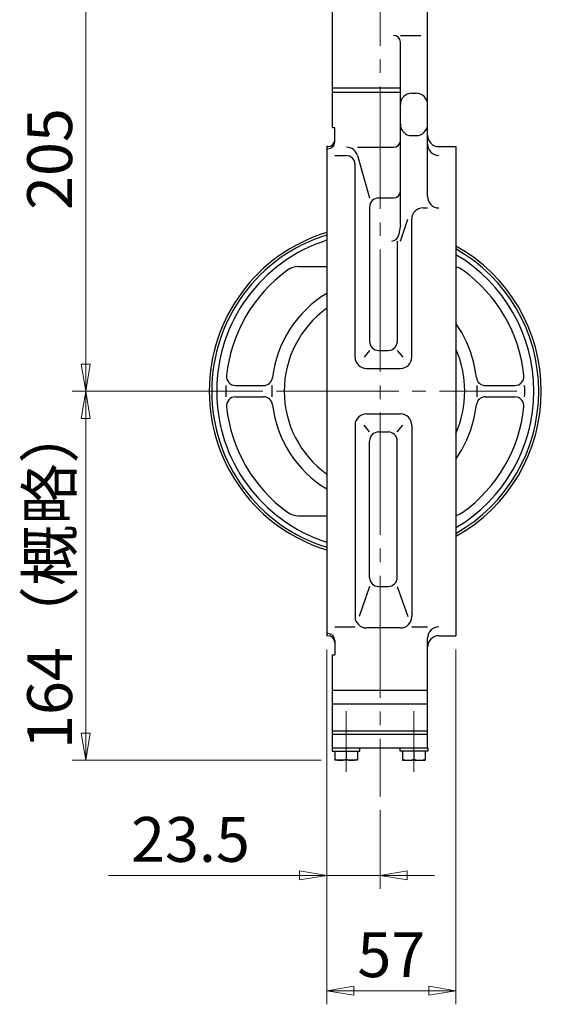
# Model space of a CAD drawing. Extents: x 2494 to 3892, y 493 to 1821.
# Drawn here: x 3547 to 3777, y 493 to 928 of the extents above; entities that cross this region are included whole.
import ezdxf

# ---------------------------------------------------------------- set-up
doc = ezdxf.new("R2010")
doc.units = 0
doc.header["$LTSCALE"] = 6
doc.header["$MEASUREMENT"] = 0
doc.linetypes.add('CENTER', pattern=[12, 9, -1, 1, -1])
doc.layers.get('0').update_dxf_attribs({"linetype": 'CONTINUOUS'})
doc.layers.get('Defpoints').update_dxf_attribs({"color": 252, "linetype": 'CONTINUOUS'})
doc.layers.add('1', color=7, linetype='CONTINUOUS')
doc.layers.add('scale', color=6, linetype='CONTINUOUS', lineweight=13)
doc.styles.get("Standard").update_dxf_attribs({"font": 'simplex.shx', "bigfont": 'BIGFONT.shx'})
doc.dimstyles.get("Standard").update_dxf_attribs({"dimscale": 6, "dimtxt": 3.3, "dimasz": 2, "dimexe": 1, "dimexo": 1, "dimgap": 1, "dimtad": 1, "dimdsep": 46, "dimtxsty": 'STANDARD', "dimblk": 'CLOSED', "dimcen": 0.09, "dimclrd": 256, "dimclre": 256, "dimclrt": 2, "dimadec": 0, "dimazin": 2, "dimtfac": 1, "dimtmove": 0, "dimatfit": 3, "dimldrblk": 'CLOSED', "dimfxl": 1, "dimtolj": 1, "dimtzin": 0, "dimlwd": 13, "dimlwe": 13, "dimarcsym": 0})

# ---------------------------------------------------------------- blocks, each defined once
blk = doc.blocks.new('_Closed')
at = {"color": 0, "linetype": 'ByBlock', "lineweight": -2}
for p, q in [((-1, 0.167), (0, 0)), ((-1, 0.167), (-1, -0.167)), ((0, 0), (-1, -0.167)), ((0, 0), (-1, 0))]:
    blk.add_line(p, q, dxfattribs=at)
blk = doc.blocks.new('*D61')
at = {"layer": 'Defpoints', "color": 0}
for p in [(3682.36, 655.74), (3739.36, 655.74), (3739.36, 498.99)]:
    blk.add_point(p, dxfattribs=at)
at = {"layer": 'scale', "lineweight": 13}
for p, q in [((3682.36, 649.74), (3682.36, 492.99)), ((3739.36, 649.74), (3739.36, 492.99)), ((3694.36, 498.99), (3727.36, 498.99))]:
    blk.add_line(p, q, dxfattribs=at)
at = {"layer": 'scale', "lineweight": 13, "xscale": 12, "yscale": 12, "zscale": 12, "rotation": 180}
blk.add_blockref('_Closed', (3682.36, 498.99), dxfattribs=at)
at = {"layer": 'scale', "lineweight": 13, "xscale": 12, "yscale": 12, "zscale": 12}
blk.add_blockref('_Closed', (3739.36, 498.99), dxfattribs=at)
at = {"layer": 'scale', "color": 2, "insert": (3710.86, 514.89), "char_height": 19.8, "attachment_point": 5}
blk.add_mtext('\\A1;57', dxfattribs=at)
blk = doc.blocks.new('*D62')
at = {"layer": 'Defpoints', "color": 0}
for p in [(3682.36, 655.74), (3705.86, 584.77), (3682.36, 549.91)]:
    blk.add_point(p, dxfattribs=at)
at = {"layer": 'scale', "lineweight": 13}
for p, q in [((3682.36, 649.74), (3682.36, 543.91)), ((3705.86, 578.77), (3705.86, 543.91)), ((3670.36, 549.91), (3586.02, 549.91)), ((3705.86, 549.91), (3682.36, 549.91)), ((3717.86, 549.91), (3729.86, 549.91))]:
    blk.add_line(p, q, dxfattribs=at)
at = {"layer": 'scale', "lineweight": 13, "xscale": 12, "yscale": 12, "zscale": 12}
blk.add_blockref('_Closed', (3682.36, 549.91), dxfattribs=at)
at = {"layer": 'scale', "lineweight": 13, "xscale": 12, "yscale": 12, "zscale": 12, "rotation": 180}
blk.add_blockref('_Closed', (3705.86, 549.91), dxfattribs=at)
at = {"layer": 'scale', "color": 2, "insert": (3622.19, 565.81), "char_height": 19.8, "attachment_point": 5}
blk.add_mtext('\\A1;23.5', dxfattribs=at)
blk = doc.blocks.new('*D63')
at = {"layer": 'Defpoints', "color": 0}
for p in [(3575.93, 763.74), (3660.12, 763.74), (3685.86, 600.74)]:
    blk.add_point(p, dxfattribs=at)
at = {"layer": 'scale', "lineweight": 13}
for p, q in [((3654.12, 763.74), (3569.93, 763.74)), ((3575.93, 612.74), (3575.93, 751.74)), ((3679.86, 600.74), (3569.93, 600.74))]:
    blk.add_line(p, q, dxfattribs=at)
at = {"layer": 'scale', "lineweight": 13, "xscale": 12, "yscale": 12, "zscale": 12}
for p, rotation in [((3575.93, 763.74), 90), ((3575.93, 600.74), 270)]:
    blk.add_blockref('_Closed', p, dxfattribs=dict(at, rotation=rotation))
at = {"layer": 'scale', "color": 2, "insert": (3560.03, 682.24), "char_height": 19.8, "attachment_point": 5, "rotation": 90}
blk.add_mtext('\\A1;164（概略）', dxfattribs=at)
blk = doc.blocks.new('*D64')
at = {"layer": 'Defpoints', "color": 0}
for p in [(3575.93, 968.74), (3643.36, 968.74), (3660.12, 763.74)]:
    blk.add_point(p, dxfattribs=at)
at = {"layer": 'scale', "lineweight": 13}
for p, q in [((3637.36, 968.74), (3569.93, 968.74)), ((3575.93, 775.74), (3575.93, 956.74)), ((3654.12, 763.74), (3569.93, 763.74))]:
    blk.add_line(p, q, dxfattribs=at)
at = {"layer": 'scale', "lineweight": 13, "xscale": 12, "yscale": 12, "zscale": 12}
for p, rotation in [((3575.93, 968.74), 90), ((3575.93, 763.74), 270)]:
    blk.add_blockref('_Closed', p, dxfattribs=dict(at, rotation=rotation))
at = {"layer": 'scale', "color": 2, "insert": (3560.03, 866.24), "char_height": 19.8, "attachment_point": 5, "rotation": 90}
blk.add_mtext('\\A1;205', dxfattribs=at)

msp = doc.modelspace()

# ---------------------------------------------------------------- linework, layer by layer
at = {"layer": '1', "linetype": 'CENTER', "lineweight": 13}
for p, q in [((3705.862, 1042.27), (3705.862, 584.77)), ((3660.122, 763.74), (3766.202, 763.74)), ((3690.862, 622.43), (3690.862, 595.66)), ((3720.862, 622.43), (3720.862, 595.66))]:
    msp.add_line(p, q, dxfattribs=at)
at = {"layer": '1'}
for p, q in [((3684.862, 880.24), (3684.862, 941.74)), ((3726.862, 849.65), (3726.862, 941.74)), ((3714.862, 920.83), (3723.862, 920.83)), ((3714.862, 837.05), (3714.862, 917.83)), ((3684.862, 897.74), (3714.862, 897.74)), ((3684.862, 895.74), (3714.862, 895.74)), ((3719.862, 895.33), (3721.862, 895.33)), ((3684.862, 880.24), (3685.862, 880.24)), ((3685.862, 873.76), (3685.862, 880.24)), ((3719.862, 876.59), (3721.862, 876.59)), ((3682.362, 871.74), (3682.362, 655.74)), ((3682.862, 871.74), (3682.362, 871.74)), ((3695.892, 871.46), (3711.862, 871.46)), ((3731.862, 871.74), (3739.362, 871.74)), ((3739.362, 871.74), (3739.362, 655.74)), ((3685.862, 867.82), (3690.862, 867.82)), ((3695.892, 867.82), (3701.232, 849.06)), ((3694.862, 778.74), (3694.862, 863.82)), ((3705.232, 849.06), (3711.862, 849.06)), ((3701.232, 845.06), (3701.232, 785.75)), ((3724.862, 844.65), (3726.862, 844.65)), ((3714.862, 830.05), (3718.142, 839.65)), ((3719.862, 778.74), (3719.862, 839.65)), ((3714.862, 837.05), (3713.962, 832.48)), ((3713.492, 830.05), (3713.492, 785.75)), ((3669.772, 818.74), (3681.362, 818.74)), ((3701.232, 781.75), (3698.832, 778.74)), ((3705.232, 781.75), (3709.492, 781.75)), ((3713.492, 781.75), (3715.882, 778.74)), ((3699.862, 773.74), (3714.862, 773.74)), ((3642.102, 766.24), (3654.442, 766.24)), ((3752.382, 766.24), (3765.412, 766.24)), ((3642.102, 761.24), (3654.442, 761.24)), ((3752.382, 761.24), (3765.412, 761.24)), ((3699.862, 753.74), (3714.862, 753.74)), ((3694.862, 748.74), (3694.862, 664.19)), ((3701.232, 745.73), (3698.832, 748.74)), ((3713.492, 745.73), (3715.882, 748.74)), ((3719.862, 748.74), (3719.862, 664.19)), ((3705.232, 745.73), (3709.492, 745.73)), ((3701.232, 681.52), (3701.232, 741.73)), ((3713.492, 681.52), (3713.492, 741.73)), ((3669.772, 708.74), (3681.362, 708.74)), ((3701.232, 677.52), (3696.592, 664.19)), ((3705.232, 677.52), (3709.492, 677.52)), ((3713.492, 677.52), (3718.122, 664.19)), ((3685.862, 659.66), (3694.862, 659.66)), ((3714.862, 659.19), (3699.862, 659.19)), ((3719.862, 659.66), (3726.862, 659.66)), ((3682.862, 655.74), (3682.362, 655.74)), ((3685.862, 653.71), (3685.862, 647.24)), ((3726.862, 606.24), (3726.862, 654.66)), ((3731.862, 655.74), (3739.362, 655.74)), ((3684.862, 606.24), (3684.862, 647.24)), ((3684.862, 647.24), (3685.862, 647.24)), ((3684.862, 631.74), (3726.862, 631.74)), ((3684.862, 625.74), (3726.862, 625.74)), ((3684.862, 613.74), (3726.862, 613.74)), ((3684.862, 612.24), (3726.862, 612.24)), ((3684.762, 606.24), (3726.962, 606.24)), ((3684.762, 606.24), (3684.762, 604.74)), ((3684.762, 604.74), (3696.962, 604.74)), ((3685.862, 604.74), (3685.862, 600.74)), ((3690.862, 604.74), (3690.862, 601.23)), ((3695.862, 604.74), (3695.862, 600.74)), ((3696.962, 604.74), (3696.962, 606.24)), ((3714.762, 604.74), (3714.762, 606.24)), ((3726.962, 604.74), (3714.762, 604.74)), ((3715.862, 604.74), (3715.862, 600.74)), ((3720.862, 604.74), (3720.862, 601.23)), ((3725.862, 604.74), (3725.862, 600.74)), ((3726.962, 606.24), (3726.962, 604.74)), ((3695.862, 600.74), (3685.862, 600.74)), ((3715.862, 600.74), (3725.862, 600.74))]:
    msp.add_line(p, q, dxfattribs=at)
for centre, radius, start, end in [((3711.862, 917.83), 3, 0, 90), ((3719.862, 890.33), 5, 90, 180), ((3721.862, 890.33), 5, 0, 90), ((3719.862, 881.59), 5, 180, 270), ((3721.862, 881.59), 5, 270, 0), ((3682.862, 874.74), 3, 270, 0), ((3711.862, 874.46), 3, 270, 0), ((3731.862, 876.74), 5, 180, 270), ((3682.862, 873.76), 3, 270, 0), ((3691.082, 866.46), 5, 15.88, 90), ((3731.862, 872.82), 5, 180, 270), ((3690.862, 863.82), 4, 0, 90), ((3705.232, 845.06), 4, 90, 180), ((3711.862, 852.06), 3, 270, 0), ((3731.862, 849.65), 5, 180, 270), ((3724.862, 839.65), 5, 90, 180), ((3703.762, 763.74), 73.3, 106.97, 253.03), ((3703.762, 763.74), 72.19, 107.24, 252.76), ((3711.022, 833.05), 3, 270, 348.93), ((3703.762, 763.74), 70, 107.8, 252.2), ((3703.762, 763.74), 73.3, 299.05, 60.95), ((3703.762, 763.74), 72.19, 299.55, 60.45), ((3703.762, 763.74), 70, 300.57, 59.43), ((3669.772, 810.74), 8, 90, 125.87), ((3681.362, 813.74), 5, 78.46, 90), ((3737.742, 810.74), 8, 54.13, 78.36), ((3703.762, 763.74), 66, 125.87, 173.98), ((3703.762, 763.74), 66, 6.02, 54.13), ((3708.562, 763.74), 50.5, 121.25, 173.15), ((3708.562, 763.74), 45, 125.61, 234.39), ((3696.262, 763.74), 52.5, 6.61, 34.82), ((3705.232, 785.75), 4, 180, 270), ((3709.492, 785.75), 4, 270, 0), ((3699.862, 778.74), 5, 180, 270), ((3714.862, 778.74), 5, 270, 0), ((3696.262, 763.74), 47, 336.49, 23.51), ((3642.102, 770.24), 4, 173.98, 270), ((3654.442, 770.24), 4, 270, 353.15), ((3752.382, 770.24), 4, 186.61, 270), ((3765.412, 770.24), 4, 270, 6.02), ((3703.762, 763.74), 66, 177.83, 182.17), ((3708.562, 763.74), 50.5, 177.16, 182.84), ((3696.262, 763.74), 52.5, 357.27, 2.73), ((3703.762, 763.74), 66, 357.83, 2.17), ((3642.102, 757.24), 4, 90, 186.02), ((3654.442, 757.24), 4, 6.85, 90), ((3752.382, 757.24), 4, 90, 173.39), ((3765.412, 757.24), 4, 353.98, 90), ((3703.762, 763.74), 66, 186.02, 234.13), ((3708.562, 763.74), 50.5, 186.85, 238.75), ((3696.262, 763.74), 52.5, 325.18, 353.39), ((3703.762, 763.74), 66, 305.87, 353.98), ((3699.862, 748.74), 5, 90, 180), ((3714.862, 748.74), 5, 0, 90), ((3705.232, 741.73), 4, 90, 180), ((3709.492, 741.73), 4, 0, 90), ((3669.772, 716.74), 8, 234.13, 270), ((3681.362, 713.74), 5, 270, 281.54), ((3737.742, 716.74), 8, 281.64, 305.87), ((3705.232, 681.52), 4, 180, 270), ((3709.492, 681.52), 4, 270, 0), ((3699.862, 664.19), 5, 180, 270), ((3714.862, 664.19), 5, 270, 0), ((3682.862, 653.71), 3, 0, 90), ((3731.862, 654.66), 5, 90, 180), ((3682.862, 652.74), 3, 0, 90), ((3731.862, 650.74), 5, 90, 180), ((3688.362, 607.35), 6.61, 247.79, 292.21), ((3693.362, 607.35), 6.61, 247.79, 292.21), ((3718.362, 607.35), 6.61, 247.79, 292.21), ((3723.362, 607.35), 6.61, 247.79, 292.21)]:
    msp.add_arc(centre, radius, start, end, dxfattribs=at)

# ---------------------------------------------------------------- dimensions: what is measured, and where the dimension line sits
at = {"layer": 'scale'}
dim = msp.add_linear_dim(base=(3575.931, 968.74), p1=(3660.122, 763.74), p2=(3643.362, 968.74), angle=90, dimstyle='STANDARD', dxfattribs=at)
dim.commit()
dim.dimension.update_dxf_attribs({"geometry": '*D64', "text_midpoint": (3560.031, 866.24)})
dim = msp.add_linear_dim(base=(3575.931, 763.74), p1=(3685.862, 600.74), p2=(3660.122, 763.74), angle=90, text='164（概略）', dimstyle='STANDARD', dxfattribs=at)
dim.commit()
dim.dimension.update_dxf_attribs({"geometry": '*D63', "text_midpoint": (3560.031, 682.24)})
for base, p1, p2, picture, middle in [((3682.362, 549.91), (3705.862, 584.77), (3682.362, 655.74), '*D62', (3622.191, 565.81)), ((3739.362, 498.986), (3682.362, 655.74), (3739.362, 655.74), '*D61', (3710.862, 514.886))]:
    dim = msp.add_linear_dim(base=base, p1=p1, p2=p2, dimstyle='STANDARD', dxfattribs=at)
    dim.commit()
    dim.dimension.update_dxf_attribs({"geometry": picture, "text_midpoint": middle})

doc.saveas('drawing.dxf')
